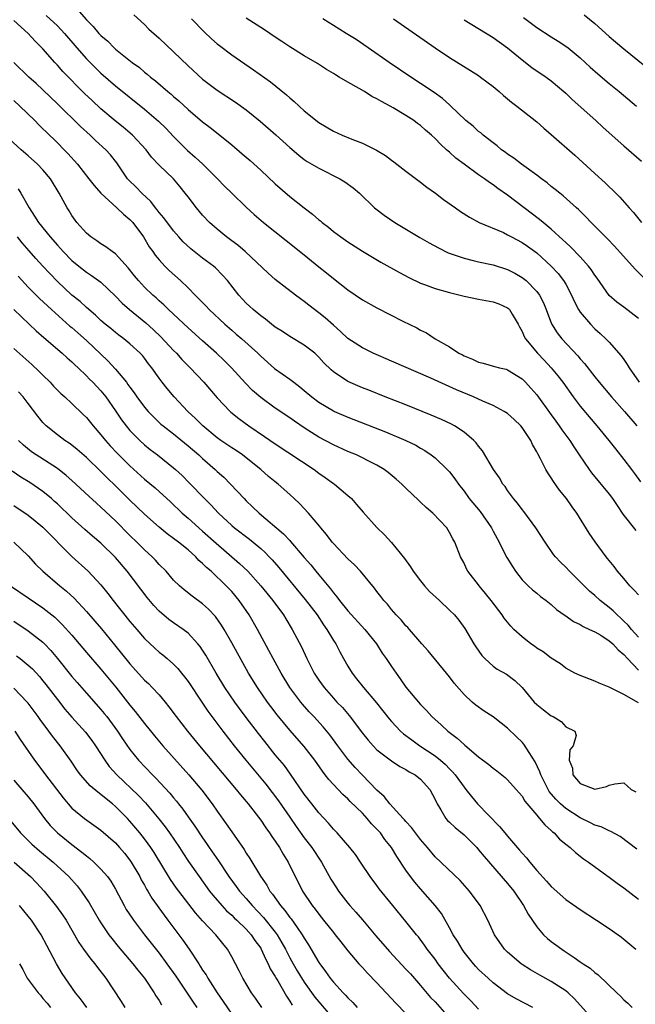
# Model space of a CAD drawing. Units: inches. Extents: x 2667000 to 2670000, y 1557000 to 1560000.
# Drawn here: x 2667748 to 2667833, y 1557823 to 1557959 of the extents above; entities that cross this region are included whole.
import ezdxf

# ---------------------------------------------------------------- set-up
doc = ezdxf.new("R2010")
doc.units = ezdxf.units.IN
doc.header["$MEASUREMENT"] = 0
doc.layers.add('LD26671557_2ft', color=104, linetype='Continuous')

msp = doc.modelspace()

# ---------------------------------------------------------------- linework, layer by layer
at = {"layer": 'LD26671557_2ft'}
for points, elevation in [([(2667751.47, 1557959.47), (2667753, 1557958.03), (2667753.98, 1557957), (2667755.67, 1557955), (2667757, 1557953.51), (2667758.26, 1557952.26), (2667759, 1557951.54), (2667761, 1557949.81), (2667765, 1557946.58), (2667766.94, 1557944.94), (2667767.95, 1557943.95), (2667769, 1557942.83), (2667770.9, 1557940.9), (2667771.99, 1557939.99), (2667773.05, 1557939), (2667775.07, 1557937), (2667776, 1557936), (2667777, 1557935), (2667779, 1557933.08), (2667780.09, 1557932.09), (2667781.37, 1557931), (2667784.5, 1557928.5), (2667787, 1557926.55), (2667789, 1557924.9), (2667790.06, 1557924.06), (2667791, 1557923.26), (2667793, 1557921.71), (2667795, 1557920.35), (2667797, 1557919.24), (2667800.59, 1557917.41), (2667802.5, 1557916.5), (2667803, 1557916.19), (2667803.81, 1557915.81), (2667805.04, 1557915), (2667807, 1557913.87), (2667808.28, 1557913), (2667808.77, 1557912.77), (2667809, 1557912.63), (2667810.17, 1557912.17), (2667811, 1557911.77), (2667811.63, 1557911.63), (2667813.18, 1557911.18), (2667813.88, 1557911), (2667814.79, 1557910.79), (2667815, 1557910.72), (2667817, 1557909.47), (2667817.47, 1557909), (2667818.2, 1557908.2), (2667819, 1557907.28), (2667821, 1557904.54), (2667821.64, 1557903.64), (2667822.11, 1557903), (2667822.46, 1557902.46), (2667823.54, 1557901), (2667824.1, 1557900.1), (2667824.86, 1557899), (2667826.21, 1557897), (2667826.55, 1557896.55), (2667829, 1557893.6), (2667829.45, 1557893), (2667830.06, 1557892.06), (2667830.88, 1557890.88), (2667832.63, 1557888.63)], 8634), ([(2667756.02, 1557960.02), (2667757, 1557958.85), (2667757.95, 1557957.95), (2667758.72, 1557957), (2667759, 1557956.7), (2667759.93, 1557955.93), (2667760.83, 1557955), (2667761, 1557954.85), (2667763.3, 1557953), (2667764.29, 1557952.29), (2667765, 1557951.67), (2667765.38, 1557951.38), (2667765.82, 1557951), (2667766.49, 1557950.49), (2667768.23, 1557949), (2667768.66, 1557948.66), (2667769, 1557948.34), (2667769.73, 1557947.73), (2667771, 1557946.53), (2667773, 1557944.82), (2667774.04, 1557944.04), (2667775.36, 1557943), (2667777, 1557941.67), (2667778.45, 1557940.45), (2667779.53, 1557939.53), (2667781, 1557938.2), (2667783, 1557936.32), (2667785, 1557934.57), (2667787, 1557932.99), (2667788.14, 1557932.14), (2667789, 1557931.37), (2667789.21, 1557931.21), (2667789.45, 1557931), (2667790.33, 1557930.33), (2667791, 1557929.77), (2667792.02, 1557929), (2667793, 1557928.32), (2667795, 1557927.04), (2667797.53, 1557925.53), (2667800.1, 1557924.1), (2667801.41, 1557923.41), (2667803, 1557922.65), (2667803.53, 1557922.47), (2667805, 1557921.91), (2667807, 1557921.34), (2667808.45, 1557921), (2667809, 1557920.85), (2667811, 1557920.42), (2667813, 1557920.05), (2667813.78, 1557919.78), (2667815, 1557919.25), (2667815.14, 1557919.14), (2667815.27, 1557919), (2667815.61, 1557918.39), (2667816.44, 1557917), (2667816.62, 1557916.62), (2667817, 1557915.99), (2667817.28, 1557915.29), (2667817.44, 1557915), (2667819.09, 1557913), (2667820.03, 1557912.03), (2667821, 1557911), (2667821.91, 1557909.91), (2667822.6, 1557909), (2667824.04, 1557907), (2667825, 1557905.72), (2667826.23, 1557904.23), (2667827.27, 1557903), (2667828.92, 1557901), (2667829.83, 1557899.83), (2667831, 1557898.39), (2667832.07, 1557897), (2667832.47, 1557896.47), (2667833.29, 1557895.29)], 8632), ([(2667763.55, 1557959.55), (2667765, 1557958.22), (2667765.6, 1557957.6), (2667767, 1557956.34), (2667769, 1557954.46), (2667771, 1557952.54), (2667773, 1557950.72), (2667775, 1557949.2), (2667777.54, 1557947.54), (2667779, 1557946.47), (2667780.92, 1557944.92), (2667783.06, 1557943.06), (2667785, 1557941.31), (2667786.25, 1557940.25), (2667787, 1557939.67), (2667787.4, 1557939.4), (2667789, 1557938.44), (2667791.9, 1557937), (2667792.6, 1557936.6), (2667793.75, 1557935.75), (2667794.59, 1557935), (2667796.67, 1557933), (2667796.85, 1557932.85), (2667798.01, 1557932.01), (2667799.45, 1557931), (2667802.91, 1557928.91), (2667804.19, 1557928.19), (2667805.48, 1557927.48), (2667806.83, 1557926.83), (2667809, 1557926.06), (2667810.23, 1557925.77), (2667811, 1557925.56), (2667813, 1557925.14), (2667815, 1557924.53), (2667816, 1557924), (2667817, 1557923.44), (2667817.53, 1557923), (2667819, 1557921.5), (2667819.38, 1557921), (2667819.92, 1557919.92), (2667820.3, 1557919), (2667821.05, 1557917.05), (2667821.82, 1557915.82), (2667822.47, 1557915), (2667824.65, 1557912.65), (2667825, 1557912.21), (2667825.58, 1557911.58), (2667827, 1557909.74), (2667827.6, 1557909), (2667829.3, 1557907), (2667831.1, 1557905), (2667832.8, 1557903)], 8630), ([(2667771.46, 1557959), (2667773.22, 1557957.22), (2667774.24, 1557956.24), (2667775, 1557955.58), (2667775.32, 1557955.32), (2667777, 1557954.05), (2667780, 1557952), (2667782.33, 1557950.33), (2667784.54, 1557948.54), (2667785, 1557948.13), (2667785.62, 1557947.62), (2667786.29, 1557947), (2667787, 1557946.37), (2667789, 1557944.74), (2667791, 1557943.55), (2667792.23, 1557943), (2667793.53, 1557942.47), (2667795, 1557941.91), (2667796.94, 1557940.94), (2667798.19, 1557940.19), (2667799, 1557939.56), (2667799.33, 1557939.33), (2667801, 1557938.04), (2667803, 1557936.52), (2667803.85, 1557935.85), (2667805.08, 1557935), (2667806.17, 1557934.17), (2667807.83, 1557933), (2667808.52, 1557932.52), (2667809.73, 1557931.73), (2667811.09, 1557931), (2667814.41, 1557929.59), (2667815, 1557929.31), (2667815.55, 1557929), (2667817, 1557928.23), (2667817.73, 1557927.73), (2667819, 1557926.79), (2667820.99, 1557924.99), (2667821.95, 1557923.95), (2667822.7, 1557923), (2667823, 1557922.49), (2667823.8, 1557921), (2667824.16, 1557920.16), (2667824.76, 1557919), (2667825, 1557918.64), (2667826.39, 1557917), (2667827, 1557916.37), (2667827.73, 1557915.73), (2667828.52, 1557915), (2667829, 1557914.5), (2667830.65, 1557912.65), (2667831, 1557912.13), (2667831.47, 1557911.47), (2667831.72, 1557911), (2667833.09, 1557909)], 8628), ([(2667833, 1557917.79), (2667831, 1557919.32), (2667830.02, 1557920.02), (2667828.96, 1557920.96), (2667827.31, 1557923.31), (2667827, 1557923.73), (2667826.52, 1557924.52), (2667826.14, 1557925), (2667825, 1557926.25), (2667823.66, 1557927.66), (2667823, 1557928.24), (2667822.62, 1557928.62), (2667821, 1557930.08), (2667819.87, 1557931), (2667819.4, 1557931.4), (2667817.26, 1557933), (2667815, 1557934.74), (2667813.67, 1557935.67), (2667813, 1557936.17), (2667812.49, 1557936.49), (2667811.8, 1557937), (2667811, 1557937.56), (2667809, 1557938.99), (2667807.85, 1557939.85), (2667807, 1557940.64), (2667806.79, 1557940.79), (2667806.59, 1557941), (2667805.74, 1557941.74), (2667805, 1557942.55), (2667804.52, 1557943), (2667803.7, 1557943.7), (2667803, 1557944.33), (2667802.6, 1557944.6), (2667802.09, 1557945), (2667801, 1557945.7), (2667799.25, 1557946.75), (2667798.81, 1557947), (2667797.61, 1557947.61), (2667797, 1557948.02), (2667796.32, 1557948.32), (2667795.29, 1557949), (2667794.56, 1557949.44), (2667793, 1557950.3), (2667791.82, 1557951), (2667791.29, 1557951.29), (2667791, 1557951.5), (2667790.05, 1557952.05), (2667788.84, 1557952.84), (2667787, 1557953.9), (2667785, 1557955.16), (2667783.91, 1557955.91), (2667783, 1557956.49), (2667781.5, 1557957.5), (2667779, 1557959.12)], 8626), ([(2667834.14, 1557923), (2667832.55, 1557924.55), (2667829.73, 1557927.73), (2667828.75, 1557928.75), (2667826.48, 1557931), (2667825.75, 1557931.75), (2667824.76, 1557932.76), (2667824.47, 1557933), (2667822.66, 1557934.66), (2667822.2, 1557935), (2667821.54, 1557935.54), (2667821, 1557935.96), (2667820.45, 1557936.45), (2667819.68, 1557937), (2667819, 1557937.52), (2667816.89, 1557939), (2667815.84, 1557939.84), (2667815, 1557940.39), (2667814.66, 1557940.66), (2667814.17, 1557941), (2667813.55, 1557941.55), (2667813, 1557941.94), (2667811.62, 1557943), (2667811.3, 1557943.3), (2667811, 1557943.51), (2667810.23, 1557944.23), (2667809.26, 1557945), (2667807.1, 1557947.1), (2667807, 1557947.17), (2667806.05, 1557948.05), (2667804.87, 1557948.87), (2667803, 1557950.13), (2667801.66, 1557951), (2667798.68, 1557953), (2667795.81, 1557955), (2667794.14, 1557956.14), (2667792.78, 1557957), (2667791, 1557958.11), (2667790.44, 1557958.44), (2667789.55, 1557959)], 8624), ([(2667799.27, 1557959), (2667805.01, 1557955.01), (2667807, 1557953.69), (2667809.89, 1557951.89), (2667811, 1557951.19), (2667811.27, 1557951), (2667813, 1557949.68), (2667813.82, 1557949), (2667814.44, 1557948.44), (2667815, 1557948), (2667815.55, 1557947.55), (2667816.28, 1557947), (2667819, 1557944.84), (2667819.97, 1557943.97), (2667821, 1557943.08), (2667824.24, 1557940.24), (2667827, 1557937.74), (2667828.45, 1557936.45), (2667829, 1557935.88), (2667829.46, 1557935.46), (2667829.89, 1557935), (2667830.45, 1557934.45), (2667831.71, 1557933), (2667832.34, 1557932.34), (2667833.45, 1557931)], 8622), ([(2667817.2, 1557959.2), (2667819, 1557957.83), (2667821, 1557956.51), (2667821.95, 1557955.95), (2667823, 1557955.26), (2667823.35, 1557955), (2667825, 1557953.64), (2667826.37, 1557952.37), (2667827.42, 1557951.42), (2667829, 1557950.09), (2667830.34, 1557949), (2667832.72, 1557947)], 8618), ([(2667825.54, 1557959.54), (2667827, 1557958.37), (2667829, 1557956.57), (2667829.84, 1557955.84), (2667831, 1557954.87), (2667837, 1557950.02)], 8616), ([(2667833, 1557879.78), (2667832.41, 1557880.41), (2667831.81, 1557881), (2667831, 1557881.99), (2667830.14, 1557883), (2667829.67, 1557883.67), (2667828.77, 1557884.77), (2667828.57, 1557885), (2667827.03, 1557887.03), (2667826.23, 1557888.23), (2667824.53, 1557891), (2667823.87, 1557891.87), (2667823.1, 1557893), (2667822.15, 1557894.15), (2667821.33, 1557895.33), (2667821, 1557895.87), (2667820.53, 1557896.53), (2667820.27, 1557897), (2667819.52, 1557898.48), (2667819.14, 1557899.14), (2667819, 1557899.45), (2667818.43, 1557900.43), (2667818.18, 1557901), (2667817, 1557902.79), (2667816.83, 1557903), (2667815.89, 1557903.89), (2667815, 1557904.69), (2667814.54, 1557905), (2667813, 1557905.83), (2667811.58, 1557906.42), (2667810.28, 1557907), (2667807.97, 1557907.97), (2667804.43, 1557909.57), (2667799, 1557911.93), (2667796.49, 1557913), (2667795, 1557913.72), (2667793, 1557915.03), (2667792, 1557916), (2667791, 1557916.84), (2667789.87, 1557917.87), (2667789, 1557918.58), (2667787.62, 1557919.62), (2667787, 1557920.12), (2667786.48, 1557920.48), (2667785.77, 1557921), (2667783, 1557923.14), (2667782.03, 1557924.03), (2667778.87, 1557927), (2667777.86, 1557927.86), (2667777, 1557928.46), (2667776.27, 1557929), (2667775, 1557930.05), (2667773.94, 1557931), (2667773, 1557932.01), (2667772.14, 1557933), (2667771, 1557934.51), (2667770.61, 1557935), (2667769.9, 1557935.9), (2667768.98, 1557936.98), (2667767, 1557938.89), (2667765.97, 1557939.97), (2667765.21, 1557941), (2667763.34, 1557943), (2667762.08, 1557944.08), (2667760.97, 1557944.97), (2667759, 1557946.64), (2667757.77, 1557947.77), (2667756.74, 1557948.74), (2667753.76, 1557951.76), (2667753, 1557952.62), (2667752.63, 1557953), (2667751, 1557954.88), (2667749.94, 1557955.94), (2667748.96, 1557957), (2667747, 1557958.79)], 8636), ([(2667809, 1557958.89), (2667813, 1557956.42), (2667815, 1557955.01), (2667817, 1557953.35), (2667818.32, 1557952.32), (2667820.3, 1557951), (2667821, 1557950.49), (2667822.75, 1557949), (2667823, 1557948.77), (2667823.89, 1557947.89), (2667827.13, 1557945), (2667828.1, 1557944.1), (2667830.2, 1557942.2), (2667831, 1557941.53), (2667833.41, 1557939.41)], 8620), ([(2667833, 1557873.95), (2667832.07, 1557875), (2667831.6, 1557875.6), (2667831, 1557876.14), (2667830.57, 1557876.57), (2667830.07, 1557877), (2667829.55, 1557877.55), (2667829, 1557878.01), (2667827.73, 1557879), (2667827, 1557879.67), (2667826.28, 1557880.28), (2667825.55, 1557881), (2667825, 1557881.57), (2667823.52, 1557883), (2667823, 1557883.56), (2667822.26, 1557884.26), (2667821.57, 1557885), (2667821.32, 1557885.32), (2667820.16, 1557887), (2667818.89, 1557889), (2667817.23, 1557891.23), (2667817, 1557891.51), (2667816.36, 1557892.36), (2667815.82, 1557893), (2667815, 1557894.11), (2667814.65, 1557894.65), (2667814.36, 1557895), (2667813.86, 1557895.86), (2667813.07, 1557897), (2667811.56, 1557899.56), (2667811, 1557900.2), (2667810.68, 1557900.68), (2667810.36, 1557901), (2667809, 1557902.15), (2667807.7, 1557903), (2667807.25, 1557903.25), (2667805.89, 1557903.89), (2667804.49, 1557904.49), (2667801, 1557905.88), (2667798.12, 1557907), (2667795.9, 1557907.9), (2667795, 1557908.26), (2667793, 1557909.11), (2667791, 1557910.45), (2667790.7, 1557910.7), (2667789.7, 1557911.7), (2667789, 1557912.48), (2667788.74, 1557912.74), (2667788.43, 1557913), (2667787, 1557914.12), (2667785, 1557915.31), (2667783.98, 1557915.98), (2667783, 1557916.6), (2667782.48, 1557917), (2667781.67, 1557917.67), (2667781, 1557918.15), (2667779.96, 1557919), (2667779.47, 1557919.47), (2667779, 1557919.91), (2667777.97, 1557921), (2667776.42, 1557923), (2667775.75, 1557923.75), (2667774.76, 1557924.76), (2667774.48, 1557925), (2667773, 1557926.09), (2667771.36, 1557927.36), (2667770.34, 1557928.34), (2667769.72, 1557929), (2667769, 1557929.84), (2667767.64, 1557931.64), (2667767, 1557932.37), (2667766.74, 1557932.74), (2667766.51, 1557933), (2667765.86, 1557933.86), (2667764.63, 1557935), (2667763.83, 1557935.83), (2667762.82, 1557936.82), (2667762.67, 1557937), (2667761.19, 1557939.19), (2667760.3, 1557940.3), (2667759.67, 1557941), (2667758.27, 1557942.27), (2667757.5, 1557943), (2667756.19, 1557944.19), (2667753, 1557947.32), (2667751, 1557949.24), (2667750.09, 1557950.09), (2667749.07, 1557951), (2667747, 1557952.98)], 8638), ([(2667747, 1557947.75), (2667747.82, 1557947), (2667749.88, 1557945), (2667750.43, 1557944.43), (2667751, 1557943.89), (2667751.44, 1557943.44), (2667753, 1557941.93), (2667753.93, 1557941), (2667754.46, 1557940.46), (2667755.77, 1557939), (2667757.35, 1557937), (2667758.06, 1557936.06), (2667759, 1557935), (2667761.21, 1557933), (2667762.12, 1557932.12), (2667763, 1557931.42), (2667763.37, 1557931), (2667764.84, 1557929), (2667765.66, 1557927.66), (2667766.13, 1557927), (2667766.48, 1557926.48), (2667767, 1557925.87), (2667767.81, 1557925), (2667768.4, 1557924.4), (2667769.95, 1557923), (2667771, 1557921.99), (2667771.96, 1557921), (2667772.49, 1557920.49), (2667773.48, 1557919.48), (2667773.92, 1557919), (2667776.05, 1557917), (2667777, 1557916.17), (2667777.64, 1557915.64), (2667778.39, 1557915), (2667780.6, 1557913), (2667781, 1557912.59), (2667782.91, 1557910.91), (2667785, 1557909.42), (2667785.54, 1557909), (2667786.38, 1557908.38), (2667787, 1557907.88), (2667788.03, 1557907), (2667789, 1557906.27), (2667791, 1557905.08), (2667791.18, 1557905), (2667793, 1557904.2), (2667798.18, 1557902.18), (2667801, 1557901), (2667802.34, 1557900.34), (2667803, 1557899.94), (2667803.6, 1557899.6), (2667804.48, 1557899), (2667805, 1557898.59), (2667806.69, 1557897), (2667807, 1557896.67), (2667807.73, 1557895.73), (2667808.23, 1557895), (2667809, 1557894.01), (2667809.72, 1557893), (2667811.23, 1557891.23), (2667812.76, 1557889), (2667813, 1557888.53), (2667813.85, 1557887), (2667814.21, 1557886.21), (2667814.91, 1557884.91), (2667815.67, 1557883.67), (2667816.1, 1557883), (2667817, 1557881.83), (2667817.83, 1557881), (2667818.43, 1557880.43), (2667819, 1557879.97), (2667819.54, 1557879.54), (2667820.3, 1557879), (2667821, 1557878.44), (2667821.74, 1557877.74), (2667822.91, 1557876.91), (2667823, 1557876.87), (2667824.08, 1557876.08), (2667825, 1557875.66), (2667825.4, 1557875.4), (2667826.29, 1557875), (2667827, 1557874.66), (2667827.81, 1557874.19), (2667829, 1557873.44), (2667829.48, 1557873), (2667830.2, 1557872.2), (2667831, 1557871.55), (2667831.48, 1557871), (2667833, 1557869.38)], 8640), ([(2667833, 1557864.91), (2667831, 1557866.05), (2667829.07, 1557867), (2667829, 1557867.05), (2667827.59, 1557867.59), (2667827, 1557867.89), (2667825, 1557868.66), (2667824.27, 1557869), (2667823, 1557869.69), (2667822.28, 1557870.28), (2667821, 1557871.04), (2667819.9, 1557871.9), (2667819, 1557872.42), (2667818.68, 1557872.68), (2667818.21, 1557873), (2667817, 1557873.96), (2667815.85, 1557875), (2667815.43, 1557875.43), (2667814.54, 1557876.54), (2667814.25, 1557877), (2667812.71, 1557879), (2667811.96, 1557879.96), (2667811.09, 1557881), (2667811, 1557881.14), (2667809.54, 1557883), (2667809.35, 1557883.35), (2667809, 1557884.1), (2667808.5, 1557885), (2667807.75, 1557887), (2667807.45, 1557887.45), (2667807, 1557888.34), (2667806.61, 1557889), (2667804.7, 1557891), (2667803.79, 1557891.79), (2667803, 1557892.53), (2667802.75, 1557892.75), (2667801, 1557894.43), (2667800.43, 1557895), (2667799.67, 1557895.67), (2667798.57, 1557896.57), (2667798, 1557897), (2667797, 1557897.6), (2667795.79, 1557898.21), (2667795, 1557898.63), (2667794.21, 1557899), (2667793, 1557899.5), (2667791, 1557900.39), (2667789, 1557901.47), (2667787, 1557902.75), (2667785.66, 1557903.66), (2667785, 1557904.13), (2667783, 1557905.46), (2667781, 1557906.91), (2667779.89, 1557907.89), (2667778.89, 1557908.89), (2667776.98, 1557911), (2667775.99, 1557911.99), (2667774.91, 1557913), (2667773, 1557914.69), (2667771, 1557916.51), (2667768.32, 1557919), (2667767.66, 1557919.66), (2667767, 1557920.23), (2667766.6, 1557920.6), (2667766.13, 1557921), (2667765, 1557922.08), (2667764.15, 1557923), (2667763.63, 1557923.63), (2667762.76, 1557924.76), (2667761, 1557926.69), (2667760.54, 1557927), (2667759.66, 1557927.66), (2667759, 1557928.04), (2667758.45, 1557928.45), (2667757.6, 1557929), (2667757, 1557929.52), (2667755.7, 1557931), (2667755, 1557931.95), (2667754.61, 1557932.61), (2667754.34, 1557933), (2667753.25, 1557935), (2667752.05, 1557937), (2667751, 1557938.23), (2667750.27, 1557939), (2667749, 1557940.14), (2667748, 1557941), (2667745.82, 1557943)], 8642), ([(2667747.6, 1557935.6), (2667747.98, 1557935), (2667749.1, 1557933), (2667749.87, 1557931.87), (2667750.39, 1557931), (2667751.99, 1557929), (2667753, 1557927.86), (2667753.42, 1557927.42), (2667753.79, 1557927), (2667755, 1557925.78), (2667755.94, 1557925), (2667757, 1557924.15), (2667757.71, 1557923.71), (2667759, 1557922.77), (2667761, 1557920.87), (2667761.91, 1557919.91), (2667762.91, 1557919), (2667765.16, 1557917.17), (2667766.22, 1557916.22), (2667767.26, 1557915.26), (2667769, 1557913.39), (2667769.4, 1557913), (2667770.14, 1557912.14), (2667771.28, 1557911), (2667773.16, 1557909), (2667775, 1557906.88), (2667776.79, 1557905), (2667776.9, 1557904.9), (2667778, 1557904), (2667779.36, 1557903), (2667781.54, 1557901.54), (2667783, 1557900.52), (2667788.35, 1557897), (2667789, 1557896.49), (2667789.89, 1557895.89), (2667791, 1557895.1), (2667791.15, 1557895), (2667793, 1557893.43), (2667793.48, 1557893), (2667794.21, 1557892.21), (2667795.12, 1557891.12), (2667797, 1557889.03), (2667798.03, 1557888.03), (2667799, 1557886.96), (2667800.78, 1557884.78), (2667801.63, 1557883.63), (2667802, 1557883), (2667803, 1557881.7), (2667803.57, 1557881), (2667804.24, 1557880.24), (2667805.61, 1557879), (2667807, 1557877.66), (2667807.66, 1557877), (2667808.26, 1557876.26), (2667809.12, 1557875.12), (2667810.36, 1557873), (2667810.61, 1557872.61), (2667811.43, 1557871.43), (2667811.84, 1557871), (2667813, 1557869.93), (2667813.55, 1557869.55), (2667814.83, 1557868.83), (2667815.98, 1557867.98), (2667817, 1557867), (2667818.66, 1557865), (2667819, 1557864.65), (2667819.92, 1557863.92), (2667821, 1557863.11), (2667821.25, 1557863), (2667822.35, 1557862.35), (2667823, 1557861.59), (2667824.27, 1557861), (2667824.42, 1557860.42), (2667824, 1557859), (2667823.58, 1557858.42), (2667823.48, 1557857), (2667823.91, 1557855.91), (2667823.98, 1557855), (2667825, 1557853.82), (2667827, 1557853.03), (2667828.61, 1557853.39), (2667829, 1557853.57), (2667829.74, 1557853.74), (2667831, 1557853.91), (2667832.02, 1557853), (2667832.65, 1557852.65)], 8644), ([(2667832.77, 1557844.77), (2667830.5, 1557846.5), (2667829.22, 1557847.22), (2667829, 1557847.29), (2667827.86, 1557847.86), (2667827, 1557848.09), (2667826.4, 1557848.4), (2667825, 1557849.06), (2667823, 1557850.35), (2667822.28, 1557851), (2667821.65, 1557851.65), (2667820.72, 1557852.72), (2667820.57, 1557853), (2667819.55, 1557855), (2667819.43, 1557855.43), (2667818.78, 1557856.78), (2667817.95, 1557858.06), (2667817.23, 1557859.23), (2667817, 1557859.48), (2667816.22, 1557860.22), (2667815, 1557861.41), (2667814.09, 1557862.09), (2667813, 1557862.99), (2667811.77, 1557863.77), (2667810.6, 1557864.6), (2667810.12, 1557865), (2667809, 1557866.03), (2667807.63, 1557867.63), (2667807, 1557868.49), (2667806.6, 1557869), (2667804.05, 1557872.05), (2667803.19, 1557873), (2667801.49, 1557875), (2667801.26, 1557875.26), (2667801, 1557875.51), (2667800.34, 1557876.34), (2667799.67, 1557877), (2667799, 1557877.76), (2667798.46, 1557878.46), (2667797.93, 1557879), (2667797.54, 1557879.54), (2667797, 1557880.2), (2667796.66, 1557880.66), (2667794.73, 1557883), (2667793.9, 1557883.9), (2667793, 1557884.73), (2667791, 1557886.83), (2667790.86, 1557887), (2667790.06, 1557888.06), (2667789.28, 1557889), (2667789.16, 1557889.16), (2667787.57, 1557891), (2667786.32, 1557892.32), (2667785.62, 1557893), (2667785, 1557893.58), (2667783.4, 1557895), (2667783, 1557895.3), (2667782.06, 1557896.06), (2667781, 1557897), (2667779, 1557898.62), (2667778.51, 1557899), (2667777.61, 1557899.61), (2667777, 1557900), (2667775.52, 1557901), (2667775, 1557901.37), (2667773.05, 1557903), (2667772.03, 1557904.03), (2667770.97, 1557905), (2667769.09, 1557907), (2667768.13, 1557908.13), (2667767.42, 1557909), (2667767, 1557909.57), (2667765.99, 1557911), (2667765.55, 1557911.55), (2667765, 1557912.3), (2667764.7, 1557912.7), (2667764.41, 1557913), (2667763, 1557914.28), (2667762.13, 1557915), (2667761.47, 1557915.47), (2667761, 1557915.84), (2667760.38, 1557916.38), (2667759.6, 1557917), (2667759, 1557917.52), (2667758.25, 1557918.25), (2667757, 1557919.29), (2667756.12, 1557920.12), (2667755, 1557921.01), (2667753, 1557922.89), (2667751.95, 1557923.95), (2667750.99, 1557924.99), (2667750.04, 1557926.04), (2667749.1, 1557927.1), (2667748.17, 1557928.17), (2667747.49, 1557929)], 8646), ([(2667747.58, 1557923.58), (2667749, 1557922.09), (2667750.53, 1557920.53), (2667752.19, 1557919), (2667754.73, 1557916.73), (2667755, 1557916.52), (2667755.81, 1557915.81), (2667757, 1557914.74), (2667759.96, 1557911.96), (2667761, 1557910.83), (2667762.51, 1557909), (2667762.72, 1557908.72), (2667763, 1557908.31), (2667763.56, 1557907.56), (2667763.94, 1557907), (2667765, 1557905.58), (2667765.5, 1557905), (2667766.23, 1557904.23), (2667767.26, 1557903.26), (2667767.56, 1557903), (2667769, 1557901.89), (2667771, 1557900.27), (2667772.46, 1557899), (2667773, 1557898.5), (2667774.74, 1557897), (2667775, 1557896.75), (2667775.93, 1557895.93), (2667776.86, 1557895), (2667778.7, 1557893), (2667779, 1557892.7), (2667779.88, 1557891.88), (2667780.77, 1557891), (2667784.15, 1557888.15), (2667785, 1557887.22), (2667785.12, 1557887.12), (2667787, 1557884.9), (2667787.89, 1557883.89), (2667788.59, 1557883), (2667789, 1557882.5), (2667790.6, 1557880.6), (2667791, 1557880.05), (2667791.5, 1557879.5), (2667791.84, 1557879), (2667793, 1557877.55), (2667795.32, 1557875), (2667796.92, 1557873), (2667797.74, 1557871.74), (2667798.28, 1557871), (2667799, 1557869.91), (2667799.63, 1557869), (2667800.21, 1557868.21), (2667801, 1557867.07), (2667802.71, 1557865), (2667803, 1557864.68), (2667803.82, 1557863.83), (2667804.57, 1557863), (2667805.86, 1557861.86), (2667806.77, 1557861), (2667808.05, 1557860.05), (2667809, 1557859.17), (2667809.1, 1557859.1), (2667811, 1557857.49), (2667812.42, 1557856.42), (2667813, 1557855.91), (2667813.53, 1557855.53), (2667814.2, 1557855), (2667814.64, 1557854.64), (2667815, 1557854.31), (2667816.18, 1557853), (2667817, 1557852.04), (2667817.37, 1557851.37), (2667819, 1557849.45), (2667819.4, 1557849), (2667820.1, 1557848.1), (2667821, 1557847.35), (2667821.16, 1557847.16), (2667821.4, 1557847), (2667822.15, 1557846.16), (2667823, 1557845.46), (2667823.59, 1557845), (2667824.32, 1557844.32), (2667825.45, 1557843.45), (2667826.11, 1557843), (2667829, 1557840.92), (2667830.09, 1557840.09), (2667831, 1557839.44), (2667833, 1557837.9)], 8648), ([(2667747, 1557919.02), (2667749.14, 1557917), (2667750.09, 1557916.09), (2667751.15, 1557915.15), (2667753.66, 1557913), (2667754.37, 1557912.36), (2667755, 1557911.82), (2667755.4, 1557911.4), (2667755.86, 1557911), (2667757, 1557909.9), (2667757.43, 1557909.43), (2667757.88, 1557909), (2667759, 1557907.84), (2667759.68, 1557907), (2667761, 1557905.09), (2667761.83, 1557903.83), (2667762.46, 1557903), (2667763, 1557902.36), (2667764.34, 1557901), (2667765, 1557900.38), (2667765.77, 1557899.77), (2667766.77, 1557899), (2667769, 1557897.25), (2667769.28, 1557897), (2667770.17, 1557896.17), (2667771.17, 1557895.17), (2667773.25, 1557893), (2667774.14, 1557892.14), (2667775.18, 1557891), (2667777, 1557889.31), (2667777.37, 1557889), (2667779.44, 1557887.44), (2667779.97, 1557887), (2667781, 1557886.13), (2667781.59, 1557885.59), (2667782.16, 1557885), (2667782.57, 1557884.57), (2667783.5, 1557883.5), (2667787.13, 1557879.13), (2667788.76, 1557877), (2667789.65, 1557875.65), (2667790.12, 1557875), (2667791, 1557873.5), (2667791.33, 1557873), (2667791.9, 1557871.9), (2667792.4, 1557871), (2667793, 1557869.93), (2667793.57, 1557869), (2667794.21, 1557868.21), (2667795.13, 1557867), (2667796.92, 1557864.92), (2667797.82, 1557863.82), (2667798.7, 1557862.7), (2667799, 1557862.34), (2667800.26, 1557861), (2667800.65, 1557860.65), (2667801.8, 1557859.8), (2667802.91, 1557859), (2667805, 1557857.61), (2667805.76, 1557857), (2667806.43, 1557856.43), (2667807, 1557855.82), (2667807.42, 1557855.42), (2667807.77, 1557855), (2667809, 1557853.28), (2667809.24, 1557853), (2667810, 1557852), (2667810.86, 1557851), (2667813.9, 1557847.9), (2667814.62, 1557847), (2667815, 1557846.55), (2667816.65, 1557844.65), (2667817, 1557844.21), (2667817.59, 1557843.59), (2667818.05, 1557843), (2667819, 1557841.85), (2667820.37, 1557840.37), (2667821, 1557839.63), (2667823, 1557837.84), (2667825, 1557836.45), (2667827.25, 1557835), (2667829, 1557833.84), (2667830.21, 1557833), (2667830.66, 1557832.66), (2667831, 1557832.4), (2667832.65, 1557831)], 8650), ([(2667747, 1557913.66), (2667749.47, 1557911.47), (2667750.49, 1557910.49), (2667751, 1557909.97), (2667752.01, 1557909), (2667752.49, 1557908.49), (2667753.48, 1557907.48), (2667754.02, 1557907), (2667755, 1557906.08), (2667756.57, 1557904.57), (2667757, 1557904.14), (2667757.91, 1557903), (2667759, 1557901.76), (2667759.62, 1557901), (2667760.28, 1557900.28), (2667761.25, 1557899.25), (2667763, 1557897.5), (2667765, 1557895.68), (2667766.46, 1557894.46), (2667767, 1557893.98), (2667768.56, 1557892.56), (2667770.2, 1557891), (2667771, 1557890.32), (2667772.46, 1557889), (2667773, 1557888.54), (2667774.85, 1557886.85), (2667778.1, 1557884.09), (2667779.22, 1557883), (2667781.01, 1557881), (2667782.65, 1557879), (2667784.12, 1557877), (2667784.45, 1557876.45), (2667785.35, 1557875), (2667786.6, 1557872.6), (2667787.35, 1557871), (2667788.38, 1557869), (2667789, 1557868.03), (2667789.72, 1557867), (2667791, 1557865.55), (2667791.5, 1557865), (2667792.24, 1557864.24), (2667793.16, 1557863.16), (2667795, 1557860.75), (2667795.78, 1557859.78), (2667796.47, 1557859), (2667797, 1557858.45), (2667799, 1557856.9), (2667800.15, 1557856.15), (2667801, 1557855.72), (2667801.43, 1557855.43), (2667802.25, 1557855), (2667803, 1557854.42), (2667804.27, 1557853), (2667805, 1557851.62), (2667805.19, 1557851.19), (2667805.29, 1557851), (2667805.81, 1557850.19), (2667806.5, 1557849), (2667806.73, 1557848.73), (2667807, 1557848.49), (2667807.76, 1557847.76), (2667809, 1557846.75), (2667810.74, 1557845), (2667811, 1557844.7), (2667811.76, 1557843.77), (2667815, 1557840.04), (2667815.83, 1557839), (2667817.2, 1557837), (2667817.83, 1557835.83), (2667819, 1557834.07), (2667819.95, 1557833), (2667820.49, 1557832.49), (2667821, 1557832.08), (2667821.63, 1557831.63), (2667822.46, 1557831), (2667822.79, 1557830.79), (2667824.14, 1557829.86), (2667825, 1557829.29), (2667825.4, 1557829), (2667826.38, 1557828.38), (2667827, 1557827.8), (2667827.47, 1557827.47), (2667830.04, 1557825), (2667830.54, 1557824.54), (2667831, 1557824.06), (2667831.56, 1557823.56), (2667832.16, 1557823)], 8652), ([(2667827, 1557821.06), (2667824.2, 1557824.2), (2667823.32, 1557825), (2667823, 1557825.26), (2667821, 1557826.56), (2667819.42, 1557827.42), (2667818.15, 1557828.15), (2667817, 1557828.89), (2667816.84, 1557829), (2667815, 1557830.59), (2667814.58, 1557831), (2667813.17, 1557833), (2667812.27, 1557835), (2667811.22, 1557837), (2667809.73, 1557839), (2667808.44, 1557840.44), (2667805, 1557843.73), (2667803.95, 1557845), (2667803, 1557846.08), (2667802.3, 1557847), (2667801.77, 1557847.77), (2667801, 1557848.56), (2667800.81, 1557848.81), (2667800.62, 1557849), (2667798.79, 1557851), (2667798.01, 1557852.01), (2667797, 1557852.89), (2667794.97, 1557855), (2667794.01, 1557856.01), (2667793, 1557857.16), (2667791.61, 1557859), (2667790.5, 1557860.5), (2667789.6, 1557861.6), (2667788.33, 1557863), (2667787.68, 1557863.68), (2667786.74, 1557864.74), (2667786.53, 1557865), (2667785.03, 1557867), (2667783.8, 1557869), (2667782.7, 1557871), (2667782.12, 1557872.12), (2667780.56, 1557875), (2667779.4, 1557877), (2667778.01, 1557879), (2667777, 1557880.2), (2667776.25, 1557881), (2667774.16, 1557883), (2667773.53, 1557883.53), (2667773, 1557884.09), (2667772.5, 1557884.5), (2667772.05, 1557885), (2667771, 1557885.93), (2667769.66, 1557887), (2667769, 1557887.51), (2667768.14, 1557888.14), (2667767, 1557889.09), (2667765, 1557890.87), (2667763, 1557892.77), (2667761, 1557894.76), (2667759.86, 1557895.86), (2667759, 1557896.73), (2667757, 1557898.65), (2667755.74, 1557899.74), (2667755, 1557900.33), (2667754.62, 1557900.62), (2667754.02, 1557901), (2667753, 1557901.77), (2667751.47, 1557903), (2667751.23, 1557903.23), (2667751, 1557903.49), (2667750.33, 1557904.33), (2667749, 1557906.09), (2667748.28, 1557907), (2667747.67, 1557907.67)], 8654), ([(2667818.46, 1557823), (2667816.17, 1557824.17), (2667815, 1557824.88), (2667813, 1557826.38), (2667812.3, 1557827), (2667811, 1557828.23), (2667810.63, 1557828.63), (2667810.29, 1557829), (2667809, 1557830.62), (2667808.72, 1557831), (2667808.09, 1557832.09), (2667807.52, 1557833), (2667807, 1557833.96), (2667805.9, 1557835.9), (2667805.03, 1557837.03), (2667803, 1557839.29), (2667802.21, 1557840.21), (2667801.62, 1557841), (2667801, 1557841.88), (2667799.76, 1557843.76), (2667799.02, 1557845), (2667798.11, 1557846.11), (2667797.47, 1557847), (2667797, 1557847.53), (2667796.26, 1557848.26), (2667795.64, 1557849), (2667795, 1557849.7), (2667793.33, 1557851.33), (2667793, 1557851.68), (2667792.3, 1557852.3), (2667790.36, 1557854.36), (2667789.88, 1557855), (2667789.49, 1557855.49), (2667788.46, 1557857), (2667787, 1557858.9), (2667785, 1557861.15), (2667783.27, 1557863.27), (2667782.4, 1557864.4), (2667781.95, 1557865), (2667780.55, 1557867), (2667779.34, 1557869), (2667777, 1557873.17), (2667775.95, 1557875), (2667775.6, 1557875.6), (2667774.78, 1557876.78), (2667773.81, 1557877.81), (2667773, 1557878.53), (2667771.56, 1557879.56), (2667770.45, 1557880.45), (2667769.81, 1557881), (2667769, 1557881.8), (2667767.96, 1557883), (2667767, 1557883.94), (2667766.51, 1557884.51), (2667766.04, 1557885), (2667765, 1557885.94), (2667763.95, 1557887), (2667763, 1557887.92), (2667761, 1557889.92), (2667759, 1557891.81), (2667758.37, 1557892.37), (2667757.32, 1557893.32), (2667755, 1557895.47), (2667754.19, 1557896.19), (2667753, 1557897.13), (2667749.45, 1557899.45), (2667748.34, 1557900.34), (2667747.67, 1557901)], 8656), ([(2667811, 1557822.76), (2667809.91, 1557823.91), (2667808.9, 1557824.9), (2667807.01, 1557827.01), (2667806.12, 1557828.12), (2667805.45, 1557829), (2667805, 1557829.63), (2667803.94, 1557831), (2667803.56, 1557831.56), (2667802.71, 1557832.71), (2667802.46, 1557833), (2667801, 1557834.84), (2667799.17, 1557837), (2667797.3, 1557839.3), (2667797, 1557839.75), (2667796.07, 1557841), (2667794.73, 1557843), (2667794.03, 1557844.03), (2667793.26, 1557845), (2667791.51, 1557847), (2667791, 1557847.51), (2667790.33, 1557848.33), (2667789, 1557849.75), (2667788.02, 1557851), (2667787, 1557852.33), (2667785.1, 1557855.1), (2667784.26, 1557856.26), (2667783, 1557857.77), (2667781.56, 1557859.56), (2667780.68, 1557860.68), (2667779, 1557862.9), (2667778.1, 1557864.1), (2667777.44, 1557865), (2667776.08, 1557867), (2667774.87, 1557869), (2667773.45, 1557871.45), (2667773, 1557872.15), (2667772.65, 1557872.65), (2667772.36, 1557873), (2667771, 1557874.48), (2667770.33, 1557875), (2667769, 1557875.91), (2667768.37, 1557876.37), (2667767, 1557877.53), (2667766.29, 1557878.29), (2667765.38, 1557879.38), (2667762.62, 1557883), (2667761, 1557884.9), (2667759, 1557886.88), (2667757.85, 1557887.84), (2667756.77, 1557888.77), (2667755, 1557890.36), (2667753, 1557892.27), (2667752.62, 1557892.62), (2667752.18, 1557893), (2667751, 1557893.96), (2667750.4, 1557894.4), (2667749.2, 1557895.2), (2667747.97, 1557895.97), (2667746.76, 1557896.76)], 8658), ([(2667747, 1557892.06), (2667749, 1557890.74), (2667749.96, 1557889.96), (2667751, 1557889.07), (2667755, 1557885.04), (2667757.25, 1557883), (2667759, 1557881.12), (2667759.96, 1557879.96), (2667760.68, 1557879), (2667763, 1557876.1), (2667763.92, 1557875), (2667765, 1557873.74), (2667766.41, 1557872.41), (2667767, 1557871.87), (2667767.5, 1557871.5), (2667768.1, 1557871), (2667769, 1557870.21), (2667769.61, 1557869.61), (2667770.09, 1557869), (2667770.5, 1557868.5), (2667771, 1557867.82), (2667772.87, 1557865), (2667773.74, 1557863.74), (2667775.79, 1557861), (2667777.33, 1557859), (2667778.94, 1557857), (2667781.71, 1557853.71), (2667782.58, 1557852.58), (2667783.43, 1557851.43), (2667785, 1557849.15), (2667785.89, 1557847.89), (2667787, 1557846.35), (2667788.03, 1557845), (2667789.36, 1557843), (2667790.66, 1557840.66), (2667791.43, 1557839.43), (2667791.72, 1557839), (2667793, 1557837.35), (2667793.29, 1557837), (2667794.1, 1557836.1), (2667795.03, 1557835.03), (2667796.86, 1557832.86), (2667798.71, 1557830.71), (2667801, 1557828.28), (2667801.61, 1557827.61), (2667803, 1557826.02), (2667804.38, 1557824.38), (2667805, 1557823.75), (2667806.31, 1557822.31)], 8660), ([(2667747.01, 1557887), (2667749, 1557885.11), (2667750, 1557884), (2667751, 1557883), (2667753.32, 1557881), (2667754.26, 1557880.26), (2667755.3, 1557879.3), (2667757, 1557877.47), (2667758.15, 1557876.15), (2667759.07, 1557875.07), (2667760.88, 1557872.88), (2667763, 1557870.27), (2667765, 1557868.04), (2667765.54, 1557867.54), (2667766.07, 1557867), (2667767, 1557865.99), (2667767.85, 1557865), (2667768.37, 1557864.37), (2667769.38, 1557863), (2667770.93, 1557861), (2667772.56, 1557859), (2667777.64, 1557853), (2667778.23, 1557852.23), (2667779.28, 1557851), (2667781, 1557848.76), (2667781.71, 1557847.71), (2667782.23, 1557847), (2667782.52, 1557846.52), (2667783, 1557845.86), (2667783.57, 1557845), (2667784.07, 1557844.07), (2667784.76, 1557843), (2667786.77, 1557839), (2667788.09, 1557837), (2667788.5, 1557836.5), (2667789, 1557835.82), (2667789.66, 1557835), (2667791, 1557833.31), (2667791.26, 1557833), (2667792.01, 1557832.01), (2667793, 1557830.76), (2667794.5, 1557829), (2667795, 1557828.47), (2667795.7, 1557827.7), (2667797, 1557826.36), (2667799.59, 1557823.59), (2667801, 1557822.16)], 8662), ([(2667746.54, 1557881), (2667749, 1557879.37), (2667751, 1557877.99), (2667752.67, 1557876.67), (2667753.68, 1557875.68), (2667755, 1557874.19), (2667757, 1557871.83), (2667759, 1557869.52), (2667760.14, 1557868.14), (2667761.04, 1557867.04), (2667763, 1557864.56), (2667763.72, 1557863.72), (2667765, 1557862.05), (2667766.37, 1557860.37), (2667767.53, 1557859), (2667771.1, 1557855), (2667772.88, 1557852.88), (2667774.3, 1557851), (2667775, 1557849.98), (2667776.26, 1557848.26), (2667777, 1557847.14), (2667778.72, 1557844.72), (2667779, 1557844.22), (2667779.49, 1557843.49), (2667780.96, 1557841.04), (2667781.82, 1557839.82), (2667782.25, 1557839), (2667782.6, 1557838.6), (2667783.72, 1557837), (2667784.33, 1557836.33), (2667785, 1557835.39), (2667785.18, 1557835.18), (2667786, 1557834), (2667786.72, 1557833), (2667787, 1557832.51), (2667787.6, 1557831.6), (2667789, 1557829.18), (2667789.12, 1557829), (2667789.93, 1557827.93), (2667790.57, 1557827), (2667791, 1557826.47), (2667792.37, 1557825), (2667792.69, 1557824.69), (2667793, 1557824.33), (2667793.69, 1557823.69), (2667794.3, 1557823)], 8664), ([(2667747, 1557876.14), (2667749, 1557874.83), (2667751, 1557873.23), (2667751.23, 1557873), (2667752.1, 1557872.1), (2667753.01, 1557871.01), (2667755, 1557868.54), (2667755.71, 1557867.71), (2667757, 1557866.22), (2667759, 1557864), (2667759.45, 1557863.45), (2667759.81, 1557863), (2667761.28, 1557861), (2667761.96, 1557859.96), (2667763, 1557858.46), (2667764.19, 1557857), (2667766.09, 1557855), (2667766.55, 1557854.55), (2667768.48, 1557852.48), (2667769, 1557851.83), (2667769.39, 1557851.39), (2667769.67, 1557851), (2667770.26, 1557850.26), (2667771, 1557849.21), (2667771.93, 1557847.93), (2667773, 1557846.31), (2667773.55, 1557845.55), (2667773.91, 1557845), (2667775.18, 1557843.18), (2667776.62, 1557841), (2667777.64, 1557839.64), (2667778.09, 1557839), (2667779, 1557837.97), (2667779.81, 1557837), (2667781.37, 1557835.37), (2667783, 1557833.34), (2667783.25, 1557833), (2667783.9, 1557831.9), (2667784.39, 1557831), (2667785, 1557829.83), (2667785.46, 1557829), (2667786.04, 1557828.04), (2667787, 1557826.48), (2667788.43, 1557824.43), (2667789, 1557823.75), (2667790.27, 1557822.27)], 8666), ([(2667747.37, 1557871.37), (2667747.86, 1557871), (2667749, 1557870.09), (2667749.56, 1557869.56), (2667750.52, 1557868.52), (2667751, 1557867.94), (2667751.42, 1557867.42), (2667753, 1557865.35), (2667754.04, 1557864.04), (2667755, 1557862.91), (2667756.87, 1557860.87), (2667757.74, 1557859.74), (2667758.24, 1557859), (2667759.52, 1557857), (2667760.15, 1557856.15), (2667761.19, 1557855), (2667764.16, 1557852.16), (2667765.13, 1557851.13), (2667766.96, 1557848.96), (2667767.84, 1557847.84), (2667768.45, 1557847), (2667769.81, 1557845), (2667770.27, 1557844.27), (2667771.06, 1557843.06), (2667772.52, 1557841), (2667773.97, 1557839), (2667774.42, 1557838.42), (2667775.64, 1557837), (2667776.3, 1557836.3), (2667777, 1557835.69), (2667777.34, 1557835.34), (2667777.72, 1557835), (2667779, 1557833.75), (2667779.69, 1557833), (2667780.21, 1557832.21), (2667781, 1557831.14), (2667781.08, 1557831), (2667781.66, 1557829.66), (2667782.03, 1557829), (2667782.32, 1557828.32), (2667783, 1557827.25), (2667783.08, 1557827.08), (2667783.34, 1557826.66), (2667784.55, 1557824.55), (2667785, 1557823.87), (2667785.32, 1557823.32)], 8668), ([(2667781.16, 1557823), (2667780.28, 1557824.28), (2667779.75, 1557825), (2667778.53, 1557827), (2667778.03, 1557828.03), (2667777, 1557829.97), (2667776.42, 1557831), (2667775.77, 1557831.77), (2667774.83, 1557833), (2667773, 1557834.91), (2667772.01, 1557836.01), (2667769.72, 1557839), (2667769.41, 1557839.41), (2667768.58, 1557840.58), (2667766.31, 1557844.31), (2667765.86, 1557845), (2667765.51, 1557845.51), (2667765, 1557846.18), (2667764.37, 1557847), (2667763, 1557848.63), (2667762.66, 1557849), (2667761, 1557850.66), (2667760.59, 1557851), (2667759.7, 1557851.7), (2667759, 1557852.31), (2667758.59, 1557852.59), (2667757.5, 1557853.5), (2667756.18, 1557855), (2667755.68, 1557855.68), (2667754.88, 1557856.88), (2667753.38, 1557859), (2667752.32, 1557860.32), (2667751.83, 1557861), (2667750.62, 1557862.62), (2667750.36, 1557863), (2667749, 1557864.84), (2667748.86, 1557865), (2667747, 1557866.93)], 8670), ([(2667747.16, 1557861), (2667747.86, 1557859.86), (2667749.87, 1557857), (2667751, 1557855.51), (2667751.37, 1557855), (2667753.81, 1557851.81), (2667754.49, 1557851), (2667755, 1557850.41), (2667756.74, 1557849), (2667759, 1557847.4), (2667761, 1557845.64), (2667761.57, 1557845), (2667762.23, 1557844.23), (2667763, 1557843.27), (2667763.18, 1557843), (2667764.35, 1557841), (2667764.56, 1557840.56), (2667765, 1557839.8), (2667765.28, 1557839.28), (2667765.45, 1557839), (2667766.02, 1557838.02), (2667767.69, 1557835.69), (2667768.22, 1557835), (2667770.27, 1557832.27), (2667771.14, 1557831), (2667772.46, 1557829), (2667772.68, 1557828.68), (2667773, 1557828.14), (2667773.47, 1557827.47), (2667773.72, 1557827), (2667775, 1557825), (2667775.83, 1557823.83), (2667777, 1557822.05)], 8672), ([(2667747, 1557854.24), (2667748.11, 1557853), (2667749, 1557851.97), (2667749.77, 1557851), (2667751.21, 1557849), (2667752.02, 1557848.02), (2667753, 1557847), (2667755, 1557845.39), (2667756.37, 1557844.37), (2667757, 1557843.84), (2667757.48, 1557843.48), (2667758.03, 1557843), (2667759, 1557842.04), (2667759.9, 1557841), (2667760.35, 1557840.35), (2667761, 1557839.25), (2667762.2, 1557837), (2667762.49, 1557836.49), (2667763.28, 1557835.28), (2667763.47, 1557835), (2667765, 1557833), (2667767, 1557830.46), (2667768.09, 1557829), (2667769.3, 1557827.3), (2667771.7, 1557823.7), (2667772.19, 1557823)], 8674), ([(2667746.61, 1557848.61), (2667747.92, 1557847), (2667749.47, 1557845.47), (2667750.54, 1557844.54), (2667752.43, 1557843), (2667754.59, 1557841), (2667755.71, 1557839.71), (2667756.26, 1557839), (2667757.37, 1557837.37), (2667758.77, 1557835), (2667759, 1557834.63), (2667760.09, 1557833), (2667760.48, 1557832.48), (2667761.39, 1557831.39), (2667763.41, 1557829), (2667764.1, 1557828.1), (2667764.99, 1557827), (2667766.31, 1557825), (2667766.57, 1557824.57), (2667767, 1557823.93), (2667767.35, 1557823.35)], 8676), ([(2667747.06, 1557843), (2667749.31, 1557841), (2667750.14, 1557840.14), (2667751.18, 1557839), (2667752.89, 1557836.89), (2667753.73, 1557835.73), (2667754.19, 1557835), (2667755.95, 1557831.95), (2667756.62, 1557831), (2667757.63, 1557829.63), (2667758.17, 1557829), (2667758.51, 1557828.51), (2667759.67, 1557827), (2667761.8, 1557823.8), (2667762.29, 1557823)], 8678), ([(2667757.08, 1557823), (2667756.2, 1557824.2), (2667755.51, 1557825), (2667753.67, 1557827.67), (2667752.86, 1557829), (2667751.53, 1557831.53), (2667750.79, 1557833), (2667749.44, 1557835), (2667749, 1557835.55), (2667747.77, 1557837)], 8680), ([(2667747.79, 1557829), (2667748.23, 1557828.23), (2667748.86, 1557827), (2667750.34, 1557825), (2667750.66, 1557824.66), (2667751, 1557824.24), (2667751.59, 1557823.59), (2667752.07, 1557823)], 8682)]:
    msp.add_lwpolyline(points, dxfattribs=dict(at, elevation=elevation))

doc.saveas('drawing.dxf')
